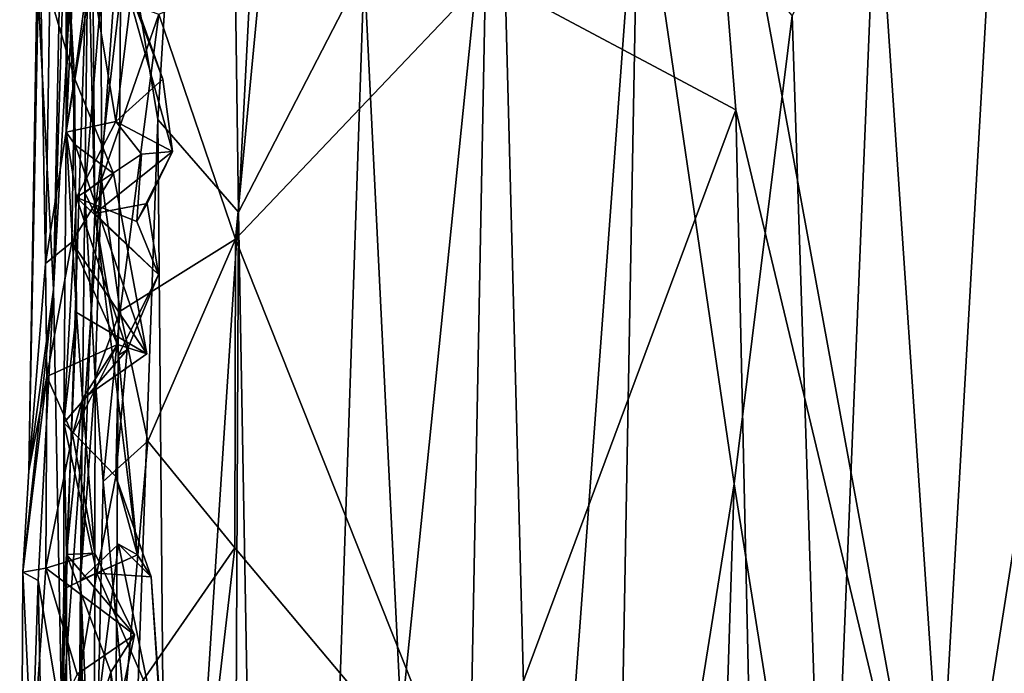
# Model space of a CAD drawing. Units: metres. Extents: x -1.7 to 1, y -17.8 to 17.4.
# Drawn here: x -1.1 to -0.1, y 7.2 to 7.9 of the extents above; entities that cross this region are included whole.
import ezdxf

# ---------------------------------------------------------------- set-up
doc = ezdxf.new("R2010")
doc.units = ezdxf.units.M

msp = doc.modelspace()

# ---------------------------------------------------------------- linework, layer by layer
at = {"layer": '1'}
for points in [[(-0.921733, 8.844203, -0.218674), (-0.905529, 7.674788, -0.160555), (-0.843999, 8.871455, -0.111745)], [(-0.843999, 8.871455, -0.111745), (-0.905529, 7.674788, -0.160555), (-0.778861, 7.920813, -0.013438)], [(-0.987111, 7.768366, -0.292575), (-0.921733, 8.844203, -0.218674), (-1.024222, 7.993511, -0.373436)], [(-0.921733, 8.844203, -0.218674), (-0.987111, 7.768366, -0.292575), (-0.905529, 7.674788, -0.160555)], [(-1.092439, 7.5965, -0.564643), (-1.037695, 8.565891, -0.430989), (-1.061559, 8.592229, -0.503541)], [(-1.083199, 8.046589, -0.577002), (-1.092439, 7.5965, -0.564643), (-1.061559, 8.592229, -0.503541)], [(-1.08388, 7.160078, -0.495751), (-1.037695, 8.565891, -0.430989), (-1.092439, 7.5965, -0.564643)], [(-1.08388, 7.160078, -0.495751), (-1.024222, 7.993511, -0.373436), (-1.037695, 8.565891, -0.430989)], [(-0.192621, 6.894681, -1.827199), (-0.441959, 8.256447, -1.843604), (0.02994, 8.311437, -1.810737)], [(-0.192621, 6.894681, -1.827199), (0.02994, 8.311437, -1.810737), (0.267163, 6.603062, -1.793018)], [(-1.050619, 7.673452, -1.629292), (-1.055526, 8.304825, -1.644307), (-1.057228, 7.9645, -1.675326)], [(-1.022427, 7.916079, -1.583544), (-1.055526, 8.304825, -1.644307), (-1.050619, 7.673452, -1.629292)], [(-0.403505, 7.77787, -1.839072), (-0.656273, 7.912945, -1.845702), (-0.441959, 8.256447, -1.843604)], [(-0.192621, 6.894681, -1.827199), (-0.403505, 7.77787, -1.839072), (-0.441959, 8.256447, -1.843604)], [(-1.079414, 7.755411, -1.383802), (-1.07747, 7.920462, -1.364637), (-1.079582, 8.24285, -1.381685)], [(-1.079414, 7.755411, -1.383802), (-1.079582, 8.24285, -1.381685), (-1.065449, 8.064512, -1.45192)], [(-0.134844, 8.163552, 0.326323), (-0.261762, 8.037103, 0.302069), (-0.196603, 7.075209, 0.317662)], [(0.082382, 7.462613, 0.345205), (-0.134844, 8.163552, 0.326323), (-0.196603, 7.075209, 0.317662)], [(0.00167, 7.999337, 0.339193), (-0.134844, 8.163552, 0.326323), (0.082382, 7.462613, 0.345205)], [(-0.741346, 7.161855, 0.030148), (-0.642604, 8.134933, 0.107196), (-0.778861, 7.920813, -0.013438)], [(-0.604137, 6.673403, 0.139905), (-0.642604, 8.134933, 0.107196), (-0.741346, 7.161855, 0.030148)], [(-0.501731, 8.058307, 0.203206), (-0.642604, 8.134933, 0.107196), (-0.604137, 6.673403, 0.139905)], [(-1.079414, 7.755411, -1.383802), (-1.065449, 8.064512, -1.45192), (-1.053758, 7.912824, -1.469235)], [(-0.527961, 6.632947, 0.187382), (-0.501731, 8.058307, 0.203206), (-0.604137, 6.673403, 0.139905)], [(-0.501731, 8.058307, 0.203206), (-0.527961, 6.632947, 0.187382), (-0.405468, 7.400478, 0.253381)], [(-0.346732, 7.873049, 0.276481), (-0.501731, 8.058307, 0.203206), (-0.405468, 7.400478, 0.253381)], [(-1.092439, 7.5965, -0.564643), (-1.083199, 8.046589, -0.577002), (-1.107789, 7.894217, -0.760574)], [(-0.312115, 6.81306, 0.288695), (-0.261762, 8.037103, 0.302069), (-0.346732, 7.873049, 0.276481)], [(-0.196603, 7.075209, 0.317662), (-0.261762, 8.037103, 0.302069), (-0.312115, 6.81306, 0.288695)], [(-1.100403, 7.622927, -1.123281), (-1.117302, 7.413431, -0.838974), (-1.107042, 8.01793, -0.97538)], [(-1.107042, 8.01793, -0.97538), (-1.117302, 7.413431, -0.838974), (-1.107789, 7.894217, -0.760574)], [(-1.09607, 7.893822, -1.158548), (-1.100403, 7.622927, -1.123281), (-1.107042, 8.01793, -0.97538)], [(-1.024222, 7.993511, -0.373436), (-1.08388, 7.160078, -0.495751), (-1.034062, 6.417597, -0.361027)], [(-1.024222, 7.993511, -0.373436), (-1.034062, 6.417597, -0.361027), (-0.987111, 7.768366, -0.292575)], [(-1.050619, 7.673452, -1.629292), (-1.057228, 7.9645, -1.675326), (-1.060819, 7.694096, -1.699821)], [(-1.04436, 7.895004, -1.806647), (-1.060819, 7.694096, -1.699821), (-1.057228, 7.9645, -1.675326)], [(-0.864667, 5.380672, -0.093377), (-0.778861, 7.920813, -0.013438), (-0.905529, 7.674788, -0.160555)], [(-0.864667, 5.380672, -0.093377), (-0.741346, 7.161855, 0.030148), (-0.778861, 7.920813, -0.013438)], [(-1.09607, 7.893822, -1.158548), (-1.057501, 7.912615, -1.273075), (-1.071163, 7.809799, -1.249417)], [(-1.07063, 7.742526, -1.321362), (-1.07747, 7.920462, -1.364637), (-1.079414, 7.755411, -1.383802)], [(-1.029307, 7.76633, -1.455896), (-1.079414, 7.755411, -1.383802), (-1.053758, 7.912824, -1.469235)], [(-1.071163, 7.809799, -1.249417), (-1.057501, 7.912615, -1.273075), (-1.07747, 7.920462, -1.364637)], [(-1.071163, 7.809799, -1.249417), (-1.07747, 7.920462, -1.364637), (-1.07063, 7.742526, -1.321362)], [(-1.029307, 7.76633, -1.455896), (-1.053758, 7.912824, -1.469235), (-1.01335, 7.897397, -1.526304)], [(-1.050619, 7.673452, -1.629292), (-0.972194, 7.735825, -1.532717), (-1.022427, 7.916079, -1.583544)], [(-1.022427, 7.916079, -1.583544), (-0.981878, 7.809099, -1.526644), (-1.01335, 7.897397, -1.526304)], [(-1.022427, 7.916079, -1.583544), (-0.972194, 7.735825, -1.532717), (-0.981878, 7.809099, -1.526644)], [(-0.908752, 7.647283, -1.849806), (-0.986034, 7.874452, -1.832472), (-0.88295, 7.916259, -1.842415)], [(-0.88295, 7.916259, -1.842415), (-0.656273, 7.912945, -1.845702), (-0.908752, 7.647283, -1.849806)], [(-0.908752, 7.647283, -1.849806), (-0.656273, 7.912945, -1.845702), (-0.672978, 7.054081, -1.847649)], [(-0.672978, 7.054081, -1.847649), (-0.656273, 7.912945, -1.845702), (-0.403505, 7.77787, -1.839072)], [(-1.117302, 7.413431, -0.838974), (-1.092439, 7.5965, -0.564643), (-1.107789, 7.894217, -0.760574)], [(-1.100403, 7.622927, -1.123281), (-1.09607, 7.893822, -1.158548), (-1.071163, 7.809799, -1.249417)], [(-1.04436, 7.895004, -1.806647), (-1.043839, 7.707618, -1.806483), (-1.060819, 7.694096, -1.699821)], [(-0.986034, 7.874452, -1.832472), (-1.043839, 7.707618, -1.806483), (-1.04436, 7.895004, -1.806647)], [(-1.01335, 7.897397, -1.526304), (-0.981878, 7.809099, -1.526644), (-1.029307, 7.76633, -1.455896)], [(-1.025065, 7.574617, -1.83734), (-1.043839, 7.707618, -1.806483), (-0.986034, 7.874452, -1.832472)], [(-0.908752, 7.647283, -1.849806), (-1.025065, 7.574617, -1.83734), (-0.986034, 7.874452, -1.832472)], [(-0.405468, 7.400478, 0.253381), (-0.312115, 6.81306, 0.288695), (-0.346732, 7.873049, 0.276481)], [(-1.073915, 7.644504, -1.177642), (-1.100403, 7.622927, -1.123281), (-1.071163, 7.809799, -1.249417)], [(-1.071163, 7.809799, -1.249417), (-1.03173, 7.713797, -1.253922), (-1.073915, 7.644504, -1.177642)], [(-1.07063, 7.742526, -1.321362), (-1.03173, 7.713797, -1.253922), (-1.071163, 7.809799, -1.249417)], [(-1.029307, 7.76633, -1.455896), (-0.981878, 7.809099, -1.526644), (-0.972194, 7.735825, -1.532717)], [(-0.403505, 7.77787, -1.839072), (-0.387842, 7.06393, -1.838897), (-0.672978, 7.054081, -1.847649)], [(-0.403505, 7.77787, -1.839072), (-0.192621, 6.894681, -1.827199), (-0.387842, 7.06393, -1.838897)], [(-1.069112, 7.689604, -1.424103), (-1.079414, 7.755411, -1.383802), (-1.029307, 7.76633, -1.455896)], [(-1.029307, 7.76633, -1.455896), (-1.003575, 7.733099, -1.434875), (-1.069112, 7.689604, -1.424103)], [(-0.976647, 6.581054, -0.254781), (-0.987111, 7.768366, -0.292575), (-1.034062, 6.417597, -0.361027)], [(-1.029307, 7.76633, -1.455896), (-0.972194, 7.735825, -1.532717), (-1.003575, 7.733099, -1.434875)], [(-0.976647, 6.581054, -0.254781), (-0.905529, 7.674788, -0.160555), (-0.987111, 7.768366, -0.292575)], [(-1.069013, 7.573383, -1.325217), (-1.079414, 7.755411, -1.383802), (-1.081984, 7.461962, -1.429467)], [(-1.069112, 7.689604, -1.424103), (-1.081984, 7.461962, -1.429467), (-1.079414, 7.755411, -1.383802)], [(-1.07063, 7.742526, -1.321362), (-1.079414, 7.755411, -1.383802), (-1.069013, 7.573383, -1.325217)], [(-1.07063, 7.742526, -1.321362), (-1.069013, 7.573383, -1.325217), (-0.998012, 7.531686, -1.25892)], [(-1.07063, 7.742526, -1.321362), (-0.998012, 7.531686, -1.25892), (-1.03173, 7.713797, -1.253922)], [(-1.069112, 7.689604, -1.424103), (-1.003575, 7.733099, -1.434875), (-1.008088, 7.665148, -1.503326)], [(-0.972194, 7.735825, -1.532717), (-1.050619, 7.673452, -1.629292), (-0.997673, 7.683267, -1.555611)], [(-1.008088, 7.665148, -1.503326), (-0.972194, 7.735825, -1.532717), (-0.997673, 7.683267, -1.555611)], [(-1.003575, 7.733099, -1.434875), (-0.972194, 7.735825, -1.532717), (-1.008088, 7.665148, -1.503326)], [(-1.073915, 7.644504, -1.177642), (-1.03173, 7.713797, -1.253922), (-0.998012, 7.531686, -1.25892)], [(-1.050474, 7.506992, -1.801528), (-1.060819, 7.694096, -1.699821), (-1.043839, 7.707618, -1.806483)], [(-1.025065, 7.574617, -1.83734), (-1.050474, 7.506992, -1.801528), (-1.043839, 7.707618, -1.806483)], [(-1.065108, 7.30316, -1.66075), (-1.050619, 7.673452, -1.629292), (-1.060819, 7.694096, -1.699821)], [(-1.065108, 7.30316, -1.66075), (-1.060819, 7.694096, -1.699821), (-1.050474, 7.506992, -1.801528)], [(-1.018074, 7.535653, -1.530253), (-1.081984, 7.461962, -1.429467), (-1.069112, 7.689604, -1.424103)], [(-0.98642, 7.611655, -1.539525), (-1.018074, 7.535653, -1.530253), (-1.069112, 7.689604, -1.424103)], [(-1.069112, 7.689604, -1.424103), (-1.008088, 7.665148, -1.503326), (-0.98642, 7.611655, -1.539525)], [(-0.98642, 7.611655, -1.539525), (-0.997673, 7.683267, -1.555611), (-1.050619, 7.673452, -1.629292)], [(-0.98642, 7.611655, -1.539525), (-1.008088, 7.665148, -1.503326), (-0.997673, 7.683267, -1.555611)], [(-1.007635, 7.328896, -1.537191), (-1.050619, 7.673452, -1.629292), (-1.065108, 7.30316, -1.66075)], [(-1.050619, 7.673452, -1.629292), (-1.026857, 7.530327, -1.58003), (-0.98642, 7.611655, -1.539525)], [(-1.007635, 7.328896, -1.537191), (-1.026857, 7.530327, -1.58003), (-1.050619, 7.673452, -1.629292)], [(-0.905529, 7.674788, -0.160555), (-0.976647, 6.581054, -0.254781), (-0.911688, 6.36819, -0.157954)], [(-0.911688, 6.36819, -0.157954), (-0.864667, 5.380672, -0.093377), (-0.905529, 7.674788, -0.160555)], [(-1.073915, 7.644504, -1.177642), (-1.098978, 7.508782, -1.135293), (-1.100403, 7.622927, -1.123281)], [(-1.027604, 7.540966, -1.238094), (-1.098978, 7.508782, -1.135293), (-1.073915, 7.644504, -1.177642)], [(-1.027604, 7.540966, -1.238094), (-1.073915, 7.644504, -1.177642), (-0.998012, 7.531686, -1.25892)], [(-0.997285, 7.44337, -1.842821), (-1.025065, 7.574617, -1.83734), (-0.908752, 7.647283, -1.849806)], [(-0.908752, 7.647283, -1.849806), (-0.909258, 7.335791, -1.849047), (-0.997285, 7.44337, -1.842821)], [(-0.908752, 7.647283, -1.849806), (-0.672978, 7.054081, -1.847649), (-0.909258, 7.335791, -1.849047)], [(-1.098978, 7.508782, -1.135293), (-1.117302, 7.413431, -0.838974), (-1.100403, 7.622927, -1.123281)], [(-1.018074, 7.535653, -1.530253), (-0.98642, 7.611655, -1.539525), (-1.026857, 7.530327, -1.58003)], [(-1.123328, 7.311211, -0.82261), (-1.092439, 7.5965, -0.564643), (-1.117302, 7.413431, -0.838974)], [(-1.123328, 7.311211, -0.82261), (-1.107747, 7.302744, -0.598266), (-1.092439, 7.5965, -0.564643)], [(-1.08388, 7.160078, -0.495751), (-1.092439, 7.5965, -0.564643), (-1.107747, 7.302744, -0.598266)], [(-1.079218, 7.329124, -1.339614), (-1.069013, 7.573383, -1.325217), (-1.081984, 7.461962, -1.429467)], [(-1.079218, 7.329124, -1.339614), (-1.063088, 7.486359, -1.279799), (-1.069013, 7.573383, -1.325217)], [(-1.063088, 7.486359, -1.279799), (-0.998012, 7.531686, -1.25892), (-1.069013, 7.573383, -1.325217)], [(-1.025065, 7.574617, -1.83734), (-1.042382, 7.402745, -1.817196), (-1.050474, 7.506992, -1.801528)], [(-1.025065, 7.574617, -1.83734), (-0.997285, 7.44337, -1.842821), (-1.042382, 7.402745, -1.817196)], [(-1.073216, 7.450211, -1.224267), (-1.098978, 7.508782, -1.135293), (-1.027604, 7.540966, -1.238094)], [(-1.081984, 7.461962, -1.429467), (-1.018074, 7.535653, -1.530253), (-1.029425, 7.407885, -1.514314)], [(-1.027604, 7.540966, -1.238094), (-1.063088, 7.486359, -1.279799), (-1.073216, 7.450211, -1.224267)], [(-1.027604, 7.540966, -1.238094), (-0.998012, 7.531686, -1.25892), (-1.063088, 7.486359, -1.279799)], [(-1.026857, 7.530327, -1.58003), (-1.029425, 7.407885, -1.514314), (-1.018074, 7.535653, -1.530253)], [(-1.007635, 7.328896, -1.537191), (-1.029425, 7.407885, -1.514314), (-1.026857, 7.530327, -1.58003)], [(-1.098978, 7.508782, -1.135293), (-1.10009, 7.315455, -1.168339), (-1.123328, 7.311211, -0.82261)], [(-1.117302, 7.413431, -0.838974), (-1.098978, 7.508782, -1.135293), (-1.123328, 7.311211, -0.82261)], [(-1.073216, 7.450211, -1.224267), (-1.10009, 7.315455, -1.168339), (-1.098978, 7.508782, -1.135293)], [(-1.065108, 7.30316, -1.66075), (-1.050474, 7.506992, -1.801528), (-1.051438, 6.992624, -1.797087)], [(-1.050474, 7.506992, -1.801528), (-1.042382, 7.402745, -1.817196), (-1.051438, 6.992624, -1.797087)], [(-1.063088, 7.486359, -1.279799), (-1.079218, 7.329124, -1.339614), (-1.050614, 7.330597, -1.260646)], [(-1.073216, 7.450211, -1.224267), (-1.063088, 7.486359, -1.279799), (-1.050614, 7.330597, -1.260646)], [(-1.081984, 7.461962, -1.429467), (-1.029425, 7.407885, -1.514314), (-1.048683, 7.310294, -1.47385)], [(-1.048683, 7.310294, -1.47385), (-1.081838, 7.294513, -1.401055), (-1.081984, 7.461962, -1.429467)], [(-1.079218, 7.329124, -1.339614), (-1.081984, 7.461962, -1.429467), (-1.081838, 7.294513, -1.401055)], [(0.082382, 7.462613, 0.345205), (-0.196603, 7.075209, 0.317662), (-0.095612, 6.633375, 0.329437)], [(-1.073216, 7.450211, -1.224267), (-1.050614, 7.330597, -1.260646), (-1.10009, 7.315455, -1.168339)], [(-1.042382, 7.402745, -1.817196), (-0.997285, 7.44337, -1.842821), (-1.020856, 7.174896, -1.844864)], [(-0.997285, 7.44337, -1.842821), (-0.909258, 7.335791, -1.849047), (-1.020856, 7.174896, -1.844864)], [(-1.048683, 7.310294, -1.47385), (-1.029425, 7.407885, -1.514314), (-0.993818, 7.30663, -1.530229)], [(-0.993818, 7.30663, -1.530229), (-1.029425, 7.407885, -1.514314), (-1.007635, 7.328896, -1.537191)], [(-1.051438, 6.992624, -1.797087), (-1.042382, 7.402745, -1.817196), (-1.020856, 7.174896, -1.844864)], [(-0.527961, 6.632947, 0.187382), (-0.433174, 6.535389, 0.239216), (-0.405468, 7.400478, 0.253381)], [(-0.405468, 7.400478, 0.253381), (-0.433174, 6.535389, 0.239216), (-0.312115, 6.81306, 0.288695)], [(-1.026882, 7.339581, -1.588183), (-1.007635, 7.328896, -1.537191), (-1.065108, 7.30316, -1.66075)], [(-1.026882, 7.339581, -1.588183), (-1.065108, 7.30316, -1.66075), (-1.063788, 7.046933, -1.621626)], [(-1.063788, 7.046933, -1.621626), (-0.980634, 7.118124, -1.551173), (-1.026882, 7.339581, -1.588183)], [(-1.026882, 7.339581, -1.588183), (-0.980634, 7.118124, -1.551173), (-0.993818, 7.30663, -1.530229)], [(-1.026882, 7.339581, -1.588183), (-0.993818, 7.30663, -1.530229), (-1.007635, 7.328896, -1.537191)], [(-0.909258, 7.335791, -1.849047), (-0.93144, 7.143782, -1.848975), (-1.020856, 7.174896, -1.844864)], [(-0.909258, 7.335791, -1.849047), (-0.672978, 7.054081, -1.847649), (-0.93144, 7.143782, -1.848975)], [(-1.010485, 7.248115, -1.254307), (-1.10009, 7.315455, -1.168339), (-1.050614, 7.330597, -1.260646)], [(-1.089475, 6.920196, -1.377796), (-1.07906, 7.069766, -1.33937), (-1.079218, 7.329124, -1.339614)], [(-1.081838, 7.294513, -1.401055), (-1.089475, 6.920196, -1.377796), (-1.079218, 7.329124, -1.339614)], [(-1.079218, 7.329124, -1.339614), (-1.010485, 7.248115, -1.254307), (-1.050614, 7.330597, -1.260646)], [(-1.079218, 7.329124, -1.339614), (-1.034511, 7.210391, -1.281395), (-1.010485, 7.248115, -1.254307)], [(-1.07906, 7.069766, -1.33937), (-1.034511, 7.210391, -1.281395), (-1.079218, 7.329124, -1.339614)], [(-0.993818, 7.30663, -1.530229), (-1.007635, 7.328896, -1.537191), (-1.048683, 7.310294, -1.47385)], [(-0.993818, 7.30663, -1.530229), (-1.048683, 7.310294, -1.47385), (-1.007635, 7.328896, -1.537191)], [(-1.123328, 7.311211, -0.82261), (-1.10009, 7.315455, -1.168339), (-1.113936, 7.116024, -1.107322)], [(-1.068497, 7.208214, -1.197045), (-1.113936, 7.116024, -1.107322), (-1.10009, 7.315455, -1.168339)], [(-1.068497, 7.208214, -1.197045), (-1.10009, 7.315455, -1.168339), (-1.010485, 7.248115, -1.254307)], [(-1.123328, 7.311211, -0.82261), (-1.113936, 7.116024, -1.107322), (-1.126486, 6.74803, -0.796416)], [(-1.126486, 6.74803, -0.796416), (-1.107747, 7.302744, -0.598266), (-1.123328, 7.311211, -0.82261)], [(-1.048683, 7.310294, -1.47385), (-1.07243, 7.170606, -1.442206), (-1.081838, 7.294513, -1.401055)], [(-1.048683, 7.310294, -1.47385), (-0.984217, 7.163074, -1.522785), (-1.07243, 7.170606, -1.442206)], [(-1.048683, 7.310294, -1.47385), (-0.993818, 7.30663, -1.530229), (-0.984217, 7.163074, -1.522785)], [(-0.980634, 7.118124, -1.551173), (-0.984217, 7.163074, -1.522785), (-0.993818, 7.30663, -1.530229)], [(-1.126486, 6.74803, -0.796416), (-1.097645, 6.776652, -0.544102), (-1.107747, 7.302744, -0.598266)], [(-1.097645, 6.776652, -0.544102), (-1.08388, 7.160078, -0.495751), (-1.107747, 7.302744, -0.598266)], [(-1.070118, 6.651474, -1.675144), (-1.063788, 7.046933, -1.621626), (-1.065108, 7.30316, -1.66075)], [(-1.057521, 6.845356, -1.804227), (-1.070118, 6.651474, -1.675144), (-1.065108, 7.30316, -1.66075)], [(-1.065108, 7.30316, -1.66075), (-1.051438, 6.992624, -1.797087), (-1.057521, 6.845356, -1.804227)], [(-1.089475, 6.920196, -1.377796), (-1.081838, 7.294513, -1.401055), (-1.07243, 7.170606, -1.442206)], [(-1.010485, 7.248115, -1.254307), (-1.028091, 7.165465, -1.243739), (-1.068497, 7.208214, -1.197045)], [(-1.010485, 7.248115, -1.254307), (-1.034511, 7.210391, -1.281395), (-1.028091, 7.165465, -1.243739)], [(-1.07906, 7.069766, -1.33937), (-1.029042, 7.0229, -1.274691), (-1.034511, 7.210391, -1.281395)], [(-1.029042, 7.0229, -1.274691), (-1.028091, 7.165465, -1.243739), (-1.034511, 7.210391, -1.281395)]]:
    msp.add_3dface(points, dxfattribs=at)

doc.saveas('drawing.dxf')
